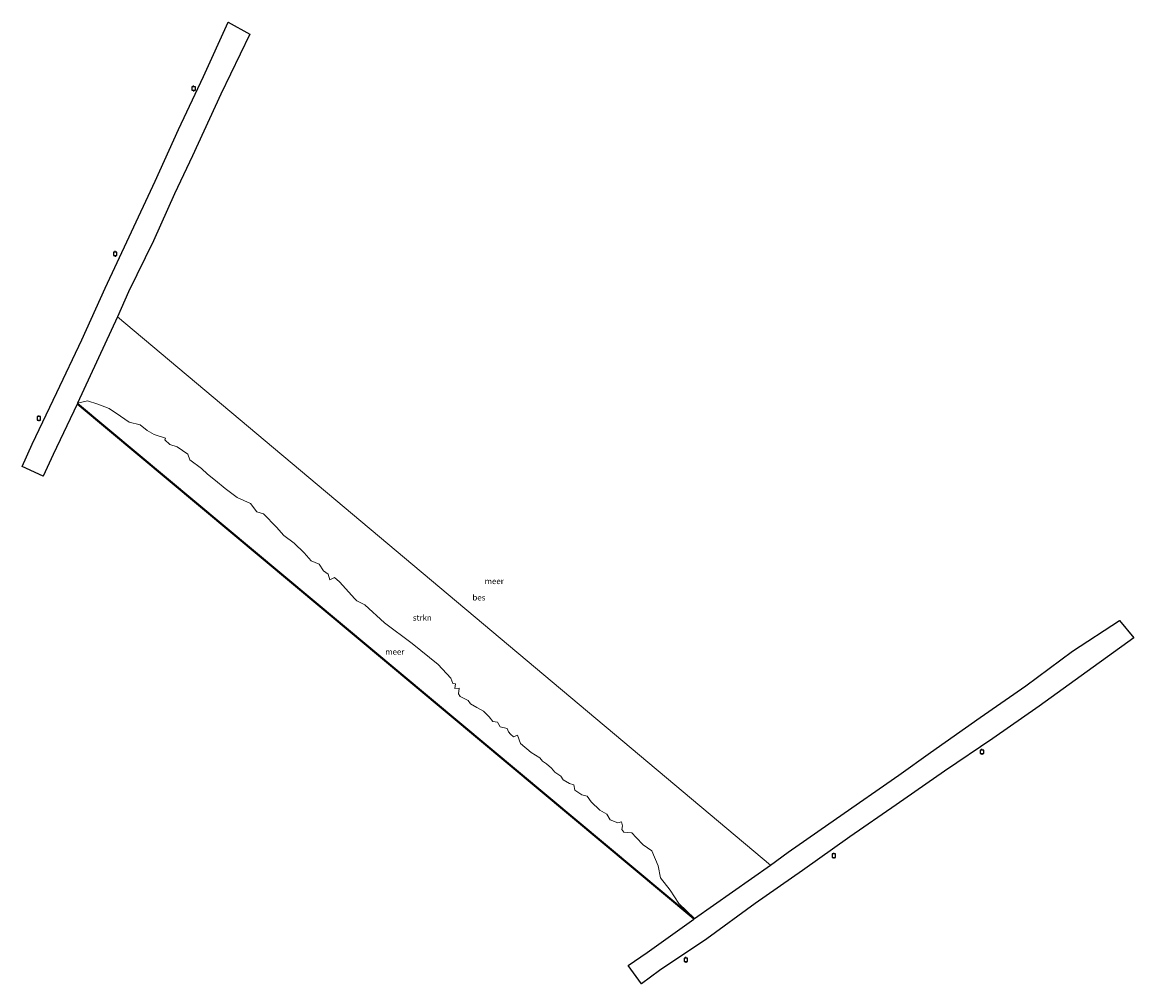
# Model space of a CAD drawing. Units: metres. Extents: x 164828 to 170006, y 481249 to 486732.
# Drawn here: x 167933 to 168413, y 485617 to 486032 of the extents above; entities that cross this region are included whole.
import ezdxf
from ezdxf.enums import TextEntityAlignment as Align

# ---------------------------------------------------------------- set-up
doc = ezdxf.new("R2010")
doc.units = ezdxf.units.M
doc.layers.get('0').update_dxf_attribs({"lineweight": 25})
for name, color, linetype, lineweight in [('B-ME-GR-STRUIKEN-GV-B6', 93, 'Continuous', 18), ('B-ME-OB-BESCHOEIING-GV-B6', 10, 'Continuous', 25), ('B-ME-OB-WATERLIJN-L-B1', 133, 'OB-WATERLIJN', 18), ('B-ME-OG-WATER-GV-B6', 153, 'Continuous', 18), ('B-ME-VV-AFMEERCONSTRUCTIE-S-B1', 10, 'Continuous', 25)]:
    doc.layers.add(name, color=color, linetype=linetype, lineweight=lineweight)
doc.styles.add('NLCS-ISO', font='NLCS-ISO.TTF')
doc.linetypes.add('OB-WATERLIJN', pattern='A,10,[32,NLCS.SHX,S=2,R=0,X=0,Y=0],-12', length=22)

# ---------------------------------------------------------------- blocks, each defined once
blk = doc.blocks.new('meerpaal')
for p, q in [((-0.75, 0), (-1.25, 0)), ((0.75, 0.75), (-0.75, 0.75)), ((-0.75, 0.75), (-0.75, -0.75)), ((0.75, -0.75), (0.75, 0.75)), ((0.75, 0), (1.25, 0)), ((-0.75, -0.75), (0.75, -0.75))]:
    blk.add_line(p, q)

msp = doc.modelspace()

# ---------------------------------------------------------------- linework, layer by layer
at = {"layer": 'B-ME-GR-STRUIKEN-GV-B6'}
msp.add_polyline3d([(168223.0879, 485644.8993, -0.189), (168216.309, 485651.3663, -0.189), (168212.5325, 485657.0771, -0.189), (168208.2954, 485662.4195, -0.189), (168207.2822, 485667.6698, -0.189), (168204.611, 485674.1175, -0.189), (168200.841, 485676.6437, -0.189), (168197.7791, 485679.8257, -0.189), (168195.9179, 485681.867, -0.189), (168192.4957, 485682.1672, -0.189), (168191.6552, 485683.3079, -0.189), (168191.9554, 485684.929, -0.189), (168191.5351, 485686.6101, -0.189), (168189.914, 485686.1297, -0.189), (168186.5519, 485687.4506, -0.189), (168185.2311, 485689.8521, -0.189), (168182.1091, 485691.5932, -0.189), (168178.3867, 485695.2556, -0.189), (168176.6456, 485697.7171, -0.189), (168174.3041, 485698.3175, -0.189), (168171.4223, 485700.2387, -0.189), (168170.9419, 485702.6403, -0.189), (168169.0207, 485703.1806, -0.189), (168166.379, 485704.8017, -0.189), (168165.3584, 485706.3026, -0.189), (168162.7767, 485708.0437, -0.189), (168161.3358, 485709.8449, -0.189), (168159.1144, 485711.7061, -0.189), (168157.3733, 485712.7267, -0.189), (168156.2926, 485714.2277, -0.189), (168152.5102, 485716.5091, -0.189), (168147.8272, 485720.4717, -0.189), (168146.5664, 485723.9539, -0.189), (168144.8853, 485723.3535, -0.189), (168143.6245, 485724.4942, -0.189), (168142.6639, 485725.5149, -0.189), (168142.0635, 485726.9558, -0.189), (168139.1216, 485727.6162, -0.189), (168137.9209, 485729.6575, -0.189), (168135.8796, 485729.8977, -0.189), (168134.3186, 485731.999, -0.189), (168131.9171, 485734.3405, -0.189), (168129.0953, 485735.9615, -0.189), (168126.3335, 485737.5826, -0.189), (168125.3128, 485739.0235, -0.189), (168121.8306, 485740.6445, -0.189), (168121.0501, 485741.9053, -0.189), (168121.3503, 485744.2468, -0.189), (168119.4891, 485744.1868, -0.189), (168119.8494, 485746.108, -0.189), (168118.6486, 485746.2881, -0.189), (168117.8081, 485748.6296, -0.189), (168112.4046, 485754.5134, -0.189), (168101.1174, 485763.5191, -0.189), (168089.1698, 485772.5249, -0.189), (168080.6443, 485780.2098, -0.189), (168077.2822, 485781.9509, -0.189), (168076.3216, 485782.9115, -0.189), (168069.7174, 485790.2362, -0.189), (168067.556, 485792.0973, -0.189), (168065.5147, 485791.0167, -0.189), (168064.8543, 485793.5383, -0.189), (168062.813, 485794.9792, -0.189), (168060.9518, 485797.801, -0.189), (168057.5296, 485799.2419, -0.189), (168054.4676, 485802.7241, -0.189), (168050.2049, 485806.8668, -0.189), (168045.7021, 485810.2289, -0.189), (168042.52, 485813.7712, -0.189), (168036.8764, 485819.5348, -0.189), (168034.0546, 485820.3754, -0.189), (168031.2929, 485824.0377, -0.189), (168025.5292, 485826.5593, -0.189), (168020.4259, 485830.5219, -0.189), (168016.2232, 485833.944, -0.189), (168012.741, 485836.5857, -0.189), (168010.0993, 485839.1073, -0.189), (168005.0561, 485842.8297, -0.189), (168004.2156, 485845.2312, -0.189), (167999.6527, 485848.4133, -0.189), (167996.5307, 485849.4339, -0.189), (167994.3693, 485851.4752, -0.189), (167994.6095, 485852.1957, -0.189), (167989.6863, 485853.7567, -0.189), (167986.6244, 485855.4378, -0.189), (167983.6225, 485857.8993, -0.189), (167978.8794, 485859.1001, -0.189), (167975.1571, 485861.6817, -0.189), (167970.2339, 485865.0439, -0.189), (167965.4308, 485866.845, -0.189), (167960.928, 485868.2859, -0.189), (167956.6569, 485867.347, -0.189), (167973.8695, 485904.5035, -0.189), (168255.8033, 485667.9329, -0.189), (168223.0879, 485644.8993, -0.189)], dxfattribs=at)
at = {"layer": 'B-ME-OB-BESCHOEIING-GV-B6'}
msp.add_polyline3d([(167956.6569, 485867.347, -0.189), (168223.0879, 485644.8993, -0.189), (168255.8033, 485667.9329, -0.189), (168263.4909, 485673.5885, -0.189), (168284.3579, 485688.1155, -0.189), (168311.2761, 485706.7753, -0.189), (168324.8969, 485716.5755, -0.189), (168346.3769, 485731.5875, -0.189), (168366.0419, 485745.3055, -0.189), (168386.2679, 485760.2465, -0.189), (168406.5609, 485773.4585, -0.189), (168412.6879, 485765.9685, -0.189), (168392.5739, 485751.5575, -0.189), (168371.8149, 485736.5565, -0.189), (168351.7749, 485722.5375, -0.189), (168330.9149, 485708.4975, -0.189), (168310.0439, 485693.9345, -0.189), (168290.1349, 485680.1875, -0.189), (168269.5859, 485665.6545, -0.189), (168249.2009, 485651.3825, -0.189), (168228.2749, 485636.0735, -0.189), (168207.8959, 485622.4115, -0.189), (168200.0889, 485616.7355, -0.189), (168194.3779, 485624.5605, -0.189), (168202.5989, 485630.2235, -0.189), (168222.6791, 485644.6115, -0.189), (167956.4467, 485866.8933, -0.189), (167946.0669, 485845.1255, -0.189), (167941.8299, 485835.7285, -0.189), (167932.7489, 485839.9855, -0.189), (167937.0229, 485849.5295, -0.189), (167947.6269, 485871.8325, -0.189), (167958.4319, 485894.6515, -0.189), (167968.5549, 485916.9065, -0.189), (167978.9099, 485939.0455, -0.189), (167990.2009, 485963.1665, -0.189), (168000.2719, 485985.4235, -0.189), (168011.0479, 486008.2275, -0.189), (168021.6749, 486031.6835, -0.189), (168030.9739, 486026.5885, -0.189), (168018.5519, 486000.6635, -0.189), (168006.2699, 485974.0835, -0.189), (167998.4939, 485957.6745, -0.189), (167989.3889, 485937.3255, -0.189), (167978.6779, 485915.3865, -0.189), (167973.8695, 485904.5035, -0.189), (167956.6569, 485867.347, -0.189)], dxfattribs=at)
at = {"layer": 'B-ME-OB-WATERLIJN-L-B1'}
for points in [[(168222.6791, 485644.6115, -0.189), (167956.4467, 485866.8933, -0.189), (167946.0669, 485845.1255, -0.189), (167941.8299, 485835.7285, -0.189), (167932.7489, 485839.9855, -0.189), (167937.0229, 485849.5295, -0.189), (167947.6269, 485871.8325, -0.189), (167958.4319, 485894.6515, -0.189), (167968.5549, 485916.9065, -0.189), (167978.9099, 485939.0455, -0.189), (167990.2009, 485963.1665, -0.189), (168000.2719, 485985.4235, -0.189), (168011.0479, 486008.2275, -0.189), (168021.6749, 486031.6835, -0.189), (168030.9739, 486026.5885, -0.189), (168018.5519, 486000.6635, -0.189), (168006.2699, 485974.0835, -0.189), (167998.4939, 485957.6745, -0.189), (167989.3889, 485937.3255, -0.189), (167978.6779, 485915.3865, -0.189), (167973.8695, 485904.5035, -0.189), (168255.8033, 485667.9329, -0.189), (168263.4909, 485673.5885, -0.189), (168284.3579, 485688.1155, -0.189), (168311.2761, 485706.7753, -0.189), (168324.8969, 485716.5755, -0.189), (168346.3769, 485731.5875, -0.189), (168366.0419, 485745.3055, -0.189), (168386.2679, 485760.2465, -0.189), (168406.5609, 485773.4585, -0.189), (168412.6879, 485765.9685, -0.189), (168392.5739, 485751.5575, -0.189), (168371.8149, 485736.5565, -0.189), (168351.7749, 485722.5375, -0.189), (168330.9149, 485708.4975, -0.189), (168310.0439, 485693.9345, -0.189), (168290.1349, 485680.1875, -0.189), (168269.5859, 485665.6545, -0.189), (168249.2009, 485651.3825, -0.189), (168228.2749, 485636.0735, -0.189), (168207.8959, 485622.4115, -0.189), (168200.0889, 485616.7355, -0.189), (168194.3779, 485624.5605, -0.189), (168202.5989, 485630.2235, -0.189), (168222.6791, 485644.6115, -0.189)], [(167956.6569, 485867.347, -0.189), (168223.0879, 485644.8993, -0.189), (168216.309, 485651.3663, -0.189), (168212.5325, 485657.0771, -0.189), (168208.2954, 485662.4195, -0.189), (168207.2822, 485667.6698, -0.189), (168204.611, 485674.1175, -0.189), (168200.841, 485676.6437, -0.189), (168197.7791, 485679.8257, -0.189), (168195.9179, 485681.867, -0.189), (168192.4957, 485682.1672, -0.189), (168191.6552, 485683.3079, -0.189), (168191.9554, 485684.929, -0.189), (168191.5351, 485686.6101, -0.189), (168189.914, 485686.1297, -0.189), (168186.5519, 485687.4506, -0.189), (168185.2311, 485689.8521, -0.189), (168182.1091, 485691.5932, -0.189), (168178.3867, 485695.2556, -0.189), (168176.6456, 485697.7171, -0.189), (168174.3041, 485698.3175, -0.189), (168171.4223, 485700.2387, -0.189), (168170.9419, 485702.6403, -0.189), (168169.0207, 485703.1806, -0.189), (168166.379, 485704.8017, -0.189), (168165.3584, 485706.3026, -0.189), (168162.7767, 485708.0437, -0.189), (168161.3358, 485709.8449, -0.189), (168159.1144, 485711.7061, -0.189), (168157.3733, 485712.7267, -0.189), (168156.2926, 485714.2277, -0.189), (168152.5102, 485716.5091, -0.189), (168147.8272, 485720.4717, -0.189), (168146.5664, 485723.9539, -0.189), (168144.8853, 485723.3535, -0.189), (168143.6245, 485724.4942, -0.189), (168142.6639, 485725.5149, -0.189), (168142.0635, 485726.9558, -0.189), (168139.1216, 485727.6162, -0.189), (168137.9209, 485729.6575, -0.189), (168135.8796, 485729.8977, -0.189), (168134.3186, 485731.999, -0.189), (168131.9171, 485734.3405, -0.189), (168129.0953, 485735.9615, -0.189), (168126.3335, 485737.5826, -0.189), (168125.3128, 485739.0235, -0.189), (168121.8306, 485740.6445, -0.189), (168121.0501, 485741.9053, -0.189), (168121.3503, 485744.2468, -0.189), (168119.4891, 485744.1868, -0.189), (168119.8494, 485746.108, -0.189), (168118.6486, 485746.2881, -0.189), (168117.8081, 485748.6296, -0.189), (168112.4046, 485754.5134, -0.189), (168101.1174, 485763.5191, -0.189), (168089.1698, 485772.5249, -0.189), (168080.6443, 485780.2098, -0.189), (168077.2822, 485781.9509, -0.189), (168076.3216, 485782.9115, -0.189), (168069.7174, 485790.2362, -0.189), (168067.556, 485792.0973, -0.189), (168065.5147, 485791.0167, -0.189), (168064.8543, 485793.5383, -0.189), (168062.813, 485794.9792, -0.189), (168060.9518, 485797.801, -0.189), (168057.5296, 485799.2419, -0.189), (168054.4676, 485802.7241, -0.189), (168050.2049, 485806.8668, -0.189), (168045.7021, 485810.2289, -0.189), (168042.52, 485813.7712, -0.189), (168036.8764, 485819.5348, -0.189), (168034.0546, 485820.3754, -0.189), (168031.2929, 485824.0377, -0.189), (168025.5292, 485826.5593, -0.189), (168020.4259, 485830.5219, -0.189), (168016.2232, 485833.944, -0.189), (168012.741, 485836.5857, -0.189), (168010.0993, 485839.1073, -0.189), (168005.0561, 485842.8297, -0.189), (168004.2156, 485845.2312, -0.189), (167999.6527, 485848.4133, -0.189), (167996.5307, 485849.4339, -0.189), (167994.3693, 485851.4752, -0.189), (167994.6095, 485852.1957, -0.189), (167989.6863, 485853.7567, -0.189), (167986.6244, 485855.4378, -0.189), (167983.6225, 485857.8993, -0.189), (167978.8794, 485859.1001, -0.189), (167975.1571, 485861.6817, -0.189), (167970.2339, 485865.0439, -0.189), (167965.4308, 485866.845, -0.189), (167960.928, 485868.2859, -0.189), (167956.6569, 485867.347, -0.189)]]:
    msp.add_polyline3d(points, dxfattribs=at)
at = {"layer": 'B-ME-OG-WATER-GV-B6'}
for points in [[(168000.2719, 485985.4235, -0.189), (167990.2009, 485963.1665, -0.189), (167978.9099, 485939.0455, -0.189), (167968.5549, 485916.9065, -0.189), (167958.4319, 485894.6515, -0.189), (167947.6269, 485871.8325, -0.189), (167937.0229, 485849.5295, -0.189), (167932.7489, 485839.9855, -0.189), (167941.8299, 485835.7285, -0.189), (167946.0669, 485845.1255, -0.189), (167956.4467, 485866.8933, -0.189), (168222.6791, 485644.6115, -0.189), (168202.5989, 485630.2235, -0.189), (168194.3779, 485624.5605, -0.189), (168200.0889, 485616.7355, -0.189), (168207.8959, 485622.4115, -0.189), (168228.2749, 485636.0735, -0.189), (168249.2009, 485651.3825, -0.189), (168269.5859, 485665.6545, -0.189), (168290.1349, 485680.1875, -0.189), (168310.0439, 485693.9345, -0.189), (168330.9149, 485708.4975, -0.189), (168351.7749, 485722.5375, -0.189), (168371.8149, 485736.5565, -0.189), (168392.5739, 485751.5575, -0.189), (168412.6879, 485765.9685, -0.189), (168406.5609, 485773.4585, -0.189), (168386.2679, 485760.2465, -0.189), (168366.0419, 485745.3055, -0.189), (168346.3769, 485731.5875, -0.189), (168324.8969, 485716.5755, -0.189), (168311.2761, 485706.7753, -0.189), (168284.3579, 485688.1155, -0.189), (168263.4909, 485673.5885, -0.189), (168255.8033, 485667.9329, -0.189), (167973.8695, 485904.5035, -0.189), (167978.6779, 485915.3865, -0.189), (167989.3889, 485937.3255, -0.189), (167998.4939, 485957.6745, -0.189), (168006.2699, 485974.0835, -0.189), (168018.5519, 486000.6635, -0.189), (168030.9739, 486026.5885, -0.189), (168021.6749, 486031.6835, -0.189), (168011.0479, 486008.2275, -0.189), (168000.2719, 485985.4235, -0.189)], [(168000.2719, 485985.4235, -0.189), (167990.2009, 485963.1665, -0.189), (167978.9099, 485939.0455, -0.189), (167968.5549, 485916.9065, -0.189), (167958.4319, 485894.6515, -0.189), (167947.6269, 485871.8325, -0.189), (167937.0229, 485849.5295, -0.189), (167932.7489, 485839.9855, -0.189), (167941.8299, 485835.7285, -0.189), (167946.0669, 485845.1255, -0.189), (167956.4467, 485866.8933, -0.189), (168222.6791, 485644.6115, -0.189), (168202.5989, 485630.2235, -0.189), (168194.3779, 485624.5605, -0.189), (168200.0889, 485616.7355, -0.189), (168207.8959, 485622.4115, -0.189), (168228.2749, 485636.0735, -0.189), (168249.2009, 485651.3825, -0.189), (168269.5859, 485665.6545, -0.189), (168290.1349, 485680.1875, -0.189), (168310.0439, 485693.9345, -0.189), (168330.9149, 485708.4975, -0.189), (168351.7749, 485722.5375, -0.189), (168371.8149, 485736.5565, -0.189), (168392.5739, 485751.5575, -0.189), (168412.6879, 485765.9685, -0.189), (168406.5609, 485773.4585, -0.189), (168386.2679, 485760.2465, -0.189), (168366.0419, 485745.3055, -0.189), (168346.3769, 485731.5875, -0.189), (168324.8969, 485716.5755, -0.189), (168311.2761, 485706.7753, -0.189), (168284.3579, 485688.1155, -0.189), (168263.4909, 485673.5885, -0.189), (168255.8033, 485667.9329, -0.189), (167973.8695, 485904.5035, -0.189), (167978.6779, 485915.3865, -0.189), (167989.3889, 485937.3255, -0.189), (167998.4939, 485957.6745, -0.189), (168006.2699, 485974.0835, -0.189), (168018.5519, 486000.6635, -0.189), (168030.9739, 486026.5885, -0.189), (168021.6749, 486031.6835, -0.189), (168011.0479, 486008.2275, -0.189), (168000.2719, 485985.4235, -0.189)], [(168223.0879, 485644.8993, -0.189), (167956.6569, 485867.347, -0.189), (167960.928, 485868.2859, -0.189), (167965.4308, 485866.845, -0.189), (167970.2339, 485865.0439, -0.189), (167975.1571, 485861.6817, -0.189), (167978.8794, 485859.1001, -0.189), (167983.6225, 485857.8993, -0.189), (167986.6244, 485855.4378, -0.189), (167989.6863, 485853.7567, -0.189), (167994.6095, 485852.1957, -0.189), (167994.3693, 485851.4752, -0.189), (167996.5307, 485849.4339, -0.189), (167999.6527, 485848.4133, -0.189), (168004.2156, 485845.2312, -0.189), (168005.0561, 485842.8297, -0.189), (168010.0993, 485839.1073, -0.189), (168012.741, 485836.5857, -0.189), (168016.2232, 485833.944, -0.189), (168020.4259, 485830.5219, -0.189), (168025.5292, 485826.5593, -0.189), (168031.2929, 485824.0377, -0.189), (168034.0546, 485820.3754, -0.189), (168036.8764, 485819.5348, -0.189), (168042.52, 485813.7712, -0.189), (168045.7021, 485810.2289, -0.189), (168050.2049, 485806.8668, -0.189), (168054.4676, 485802.7241, -0.189), (168057.5296, 485799.2419, -0.189), (168060.9518, 485797.801, -0.189), (168062.813, 485794.9792, -0.189), (168064.8543, 485793.5383, -0.189), (168065.5147, 485791.0167, -0.189), (168067.556, 485792.0973, -0.189), (168069.7174, 485790.2362, -0.189), (168076.3216, 485782.9115, -0.189), (168077.2822, 485781.9509, -0.189), (168080.6443, 485780.2098, -0.189), (168089.1698, 485772.5249, -0.189), (168101.1174, 485763.5191, -0.189), (168112.4046, 485754.5134, -0.189), (168117.8081, 485748.6296, -0.189), (168118.6486, 485746.2881, -0.189), (168119.8494, 485746.108, -0.189), (168119.4891, 485744.1868, -0.189), (168121.3503, 485744.2468, -0.189), (168121.0501, 485741.9053, -0.189), (168121.8306, 485740.6445, -0.189), (168125.3128, 485739.0235, -0.189), (168126.3335, 485737.5826, -0.189), (168129.0953, 485735.9615, -0.189), (168131.9171, 485734.3405, -0.189), (168134.3186, 485731.999, -0.189), (168135.8796, 485729.8977, -0.189), (168137.9209, 485729.6575, -0.189), (168139.1216, 485727.6162, -0.189), (168142.0635, 485726.9558, -0.189), (168142.6639, 485725.5149, -0.189), (168143.6245, 485724.4942, -0.189), (168144.8853, 485723.3535, -0.189), (168146.5664, 485723.9539, -0.189), (168147.8272, 485720.4717, -0.189), (168152.5102, 485716.5091, -0.189), (168156.2926, 485714.2277, -0.189), (168157.3733, 485712.7267, -0.189), (168159.1144, 485711.7061, -0.189), (168161.3358, 485709.8449, -0.189), (168162.7767, 485708.0437, -0.189), (168165.3584, 485706.3026, -0.189), (168166.379, 485704.8017, -0.189), (168169.0207, 485703.1806, -0.189), (168170.9419, 485702.6403, -0.189), (168171.4223, 485700.2387, -0.189), (168174.3041, 485698.3175, -0.189), (168176.6456, 485697.7171, -0.189), (168178.3867, 485695.2556, -0.189), (168182.1091, 485691.5932, -0.189), (168185.2311, 485689.8521, -0.189), (168186.5519, 485687.4506, -0.189), (168189.914, 485686.1297, -0.189), (168191.5351, 485686.6101, -0.189), (168191.9554, 485684.929, -0.189), (168191.6552, 485683.3079, -0.189), (168192.4957, 485682.1672, -0.189), (168195.9179, 485681.867, -0.189), (168197.7791, 485679.8257, -0.189), (168200.841, 485676.6437, -0.189), (168204.611, 485674.1175, -0.189), (168207.2822, 485667.6698, -0.189), (168208.2954, 485662.4195, -0.189), (168212.5325, 485657.0771, -0.189), (168216.309, 485651.3663, -0.189), (168223.0879, 485644.8993, -0.189)]]:
    msp.add_polyline3d(points, dxfattribs=at)

# ---------------------------------------------------------------- block references
at = {"layer": 'B-ME-VV-AFMEERCONSTRUCTIE-S-B1', "rotation": 90}
for p in [(168006.7438, 486003.0825, 1.032), (167972.8428, 485931.7555, 1), (167939.9058, 485860.7355, 1.016), (168347.1568, 485716.8195, 1.016), (168283.1498, 485672.0175, 1.018), (168219.2698, 485627.0725, 1.023)]:
    msp.add_blockref('meerpaal', p, dxfattribs=at)

# ---------------------------------------------------------------- texts
at = {"layer": 'B-ME-GR-STRUIKEN-GV-B6', "ltscale": 0.2, "style": 'NLCS-ISO'}
msp.add_text('strkn', height=2.5, dxfattribs=at).set_placement((168105.4875, 485774.6868), align=Align.MIDDLE_CENTER)
at = {"layer": 'B-ME-OB-BESCHOEIING-GV-B6', "ltscale": 0.2, "style": 'NLCS-ISO'}
msp.add_text('bes', height=2.5, dxfattribs=at).set_placement((168129.9222, 485783.3986), align=Align.MIDDLE_CENTER)
at = {"layer": 'B-ME-OG-WATER-GV-B6', "ltscale": 0.2, "style": 'NLCS-ISO'}
for p in [(168136.5578, 485790.4541), (168136.5578, 485790.4541), (168093.6259, 485759.9821)]:
    msp.add_text('meer', height=2.5, dxfattribs=at).set_placement(p, align=Align.MIDDLE_CENTER)

doc.saveas('drawing.dxf')
